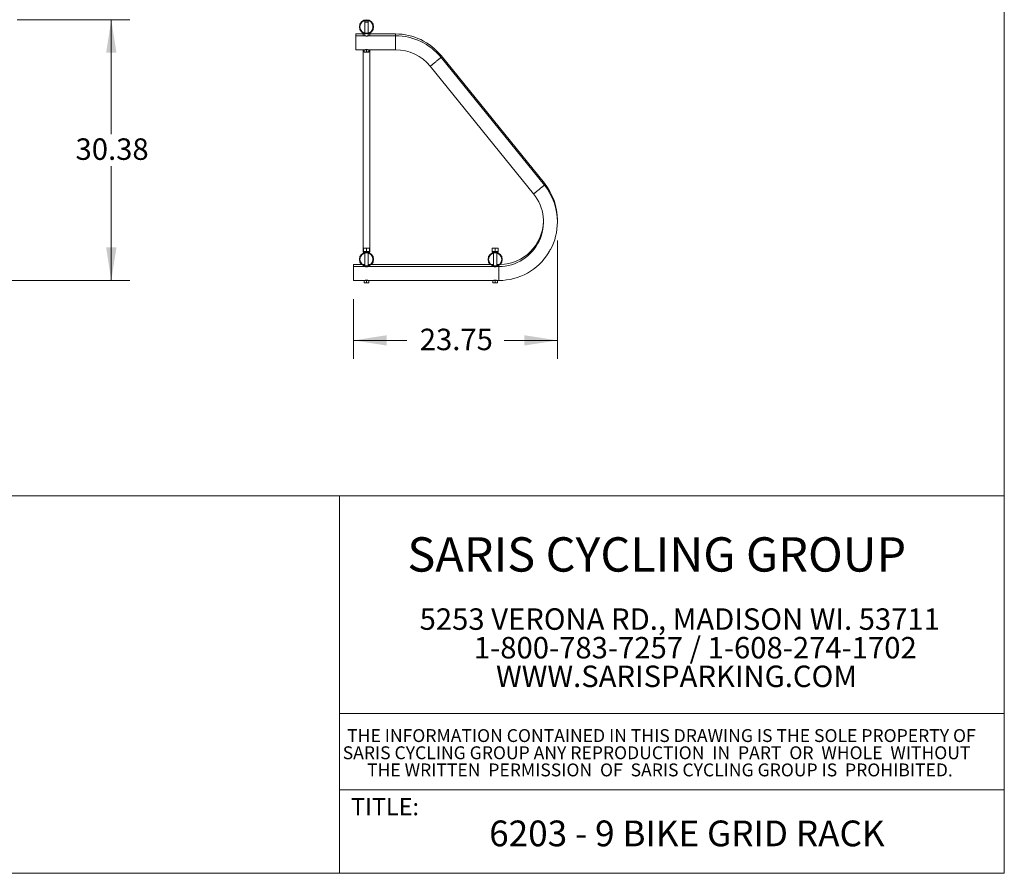
# Model space of a CAD drawing. Units: inches. Extents: x 0.3 to 10.6, y 0.4 to 8.2.
# Drawn here: x 5.8 to 10.6, y 0.4 to 4.5 of the extents above; entities that cross this region are included whole.
import ezdxf

# ---------------------------------------------------------------- set-up
doc = ezdxf.new("R2010")
doc.units = ezdxf.units.IN
doc.header["$MEASUREMENT"] = 0
doc.linetypes.add('PHANTOM', pattern=[0.5, 0.25, -0.05, 0.05, -0.05, 0.05, -0.05])
for name, color, linetype, lineweight in [('BORDER', 7, 'Continuous', 0), ('FORMAT', 7, 'Continuous', 0), ('LAYER__1', 7, 'Continuous', 0)]:
    doc.layers.add(name, color=color, linetype=linetype, lineweight=lineweight)
doc.styles.add('SLDTEXTSTYLE0', font='TXT', dxfattribs={"width": 0.560515})
doc.styles.add('SLDTEXTSTYLE1', font='TXT', dxfattribs={"width": 0.585484})
doc.styles.add('SLDTEXTSTYLE10', font='TXT', dxfattribs={"width": 0.548281})
doc.styles.add('SLDTEXTSTYLE11', font='TXT', dxfattribs={"width": 0.539239})
doc.styles.add('SLDTEXTSTYLE2', font='TXT', dxfattribs={"width": 0.605})
doc.styles.add('SLDTEXTSTYLE3', font='TXT', dxfattribs={"width": 0.573158})
doc.styles.add('SLDTEXTSTYLE8', font='TXT', dxfattribs={"width": 0.558462})
doc.styles.add('SLDTEXTSTYLE9', font='TXT', dxfattribs={"width": 0.540833})
doc.dimstyles.new('SLDDIMSTYLE0', dxfattribs={"dimtxt": 0.138889, "dimasz": 0.16, "dimexe": 0, "dimexo": 0.0625, "dimgap": 0.034722, "dimtad": 0, "dimtih": 1, "dimtoh": 1, "dimlfac": 24, "dimzin": 12, "dimdsep": 46, "dimtxsty": 'SLDTEXTSTYLE2', "dimsah": 1, "dimcen": 0.09, "dimadec": 0, "dimazin": 0, "dimtfac": 1, "dimtofl": 0, "dimtmove": 0, "dimatfit": 3, "dimfxl": 0, "dimtolj": 1, "dimtzin": 12, "dimarcsym": 0})

# ---------------------------------------------------------------- blocks, each defined once
blk = doc.blocks.new('SW_NOTE_0')
at = {"layer": 'LAYER__1', "char_height": 0.104167, "attachment_point": 1}
for s, insert, style in [('{5253 VERONA RD., MADISON WI. 53711}', (0, 0.1343), 'SLDTEXTSTYLE0'), ('{1-800-783-7257 / 1-608-274-1702}', (0.2634, -0.0046), 'SLDTEXTSTYLE1'), ('{WWW.SARISPARKING.COM}', (0.3709, -0.1435), 'SLDTEXTSTYLE2')]:
    blk.add_mtext(s, dxfattribs=dict(at, insert=insert, style=style))
blk = doc.blocks.new('SW_NOTE_1')
at = {"layer": 'LAYER__1', "char_height": 0.0625, "attachment_point": 1}
for s, insert, style in [('{THE INFORMATION CONTAINED IN THIS DRAWING IS THE SOLE PROPERTY OF}', (0, 0.0806), 'SLDTEXTSTYLE8'), ('{SARIS CYCLING GROUP ANY REPRODUCTION  IN  PART  OR  WHOLE  WITHOUT}', (-0.0218, -0.0028), 'SLDTEXTSTYLE9'), ('{THE WRITTEN  PERMISSION  OF  SARIS CYCLING GROUP IS  PROHIBITED.}', (0.0966, -0.0861), 'SLDTEXTSTYLE10')]:
    blk.add_mtext(s, dxfattribs=dict(at, insert=insert, style=style))
blk = doc.blocks.new('*D5')
at = {"layer": 'FORMAT'}
for p, q in [((5.8362, 4.5351), (6.3839, 4.5351)), ((6.2939, 4.5351), (6.2939, 3.9799)), ((6.2939, 3.2695), (6.2939, 3.8247)), ((5.7789, 3.2695), (6.3839, 3.2695))]:
    blk.add_line(p, q, dxfattribs=at)
for points in [[(6.2939, 4.5351), (6.2689, 4.3751), (6.3189, 4.3751)], [(6.2939, 3.2695), (6.3189, 3.4295), (6.2689, 3.4295)]]:
    blk.add_solid(points, dxfattribs=at)
at = {"layer": 'FORMAT', "insert": (6.1203, 3.959), "char_height": 0.10417, "attachment_point": 1, "style": 'SLDTEXTSTYLE2'}
blk.add_mtext('{30.38}', dxfattribs=at)
blk = doc.blocks.new('*D7')
at = {"layer": 'FORMAT'}
for p, q in [((8.46, 3.4633), (8.46, 2.8886)), ((7.4705, 3.1795), (7.4705, 2.8886)), ((7.4705, 2.9786), (7.7292, 2.9786)), ((8.46, 2.9786), (8.2013, 2.9786))]:
    blk.add_line(p, q, dxfattribs=at)
for points in [[(7.4705, 2.9786), (7.6305, 2.9536), (7.6305, 3.0036)], [(8.46, 2.9786), (8.3, 3.0036), (8.3, 2.9536)]]:
    blk.add_solid(points, dxfattribs=at)
at = {"layer": 'FORMAT', "insert": (7.7917, 3.0353), "char_height": 0.10417, "attachment_point": 1, "style": 'SLDTEXTSTYLE2'}
blk.add_mtext('{23.75}', dxfattribs=at)

msp = doc.modelspace()

# ---------------------------------------------------------------- linework, layer by layer
at = {"color": 7, "linetype": 'Continuous', "lineweight": 15}
for p, q in [((7.52514, 4.53102), (7.52514, 4.52315)), ((7.52669, 4.5247), (7.52514, 4.52315)), ((7.52514, 4.52315), (7.52514, 4.47005)), ((7.54077, 4.52315), (7.52514, 4.52315)), ((7.53921, 4.5247), (7.52669, 4.5247)), ((7.54077, 4.52315), (7.53921, 4.5247)), ((7.54077, 4.52315), (7.54077, 4.53102)), ((7.54077, 4.47005), (7.54077, 4.52315)), ((7.51733, 4.46595), (7.48087, 4.46595)), ((7.48087, 4.45699), (7.48087, 4.46595)), ((7.524, 4.45699), (7.48087, 4.45699)), ((7.48087, 4.38928), (7.48087, 4.45699)), ((7.51733, 4.46595), (7.51733, 4.45699)), ((7.52514, 4.46595), (7.51733, 4.46595)), ((7.52514, 4.46684), (7.52514, 4.45671)), ((7.54077, 4.45671), (7.54077, 4.46684)), ((7.54858, 4.46595), (7.54077, 4.46595)), ((7.67429, 4.45699), (7.5419, 4.45699)), ((7.54858, 4.45699), (7.54858, 4.46595)), ((7.67429, 4.46595), (7.54858, 4.46595)), ((7.48087, 4.38928), (7.52125, 4.38928)), ((7.51733, 4.38928), (7.51733, 3.40637)), ((7.52125, 4.38928), (7.52125, 4.37916)), ((7.52125, 4.38928), (7.53295, 4.38928)), ((7.52125, 4.37916), (7.52125, 4.37812)), ((7.52125, 4.37812), (7.5271, 4.37812)), ((7.52514, 4.38957), (7.52514, 4.38928)), ((7.5271, 4.37812), (7.53881, 4.37812)), ((7.53295, 4.38928), (7.53295, 4.37916)), ((7.53295, 4.38928), (7.54466, 4.38928)), ((7.53881, 4.37812), (7.54466, 4.37812)), ((7.54077, 4.38928), (7.54077, 4.38957)), ((7.54466, 4.38928), (7.67429, 4.38928)), ((7.54466, 4.38928), (7.54466, 4.37916)), ((7.54466, 4.37812), (7.54466, 4.37916)), ((7.54858, 3.40637), (7.54858, 4.38928)), ((8.39678, 3.74094), (7.89488, 4.36073)), ((8.39678, 3.73198), (7.89488, 4.35177)), ((7.84226, 4.30916), (8.34416, 3.68937)), ((7.51877, 3.40637), (7.51733, 3.40637)), ((7.51862, 3.42443), (7.51862, 3.42599)), ((7.52579, 3.42599), (7.51862, 3.42599)), ((7.51862, 3.41184), (7.51862, 3.42443)), ((7.51862, 3.41184), (7.51862, 3.41028)), ((7.51862, 3.41028), (7.52579, 3.41028)), ((7.51872, 3.41028), (7.51872, 3.40637)), ((7.54714, 3.40637), (7.51872, 3.40637)), ((7.52514, 3.40637), (7.52514, 3.40547)), ((7.52514, 3.40227), (7.52514, 3.3413)), ((7.54012, 3.42599), (7.52579, 3.42599)), ((7.52579, 3.41028), (7.54012, 3.41028)), ((7.53295, 3.41184), (7.53295, 3.42443)), ((7.54729, 3.42599), (7.54012, 3.42599)), ((7.54012, 3.41028), (7.54729, 3.41028)), ((7.54077, 3.40547), (7.54077, 3.40637)), ((7.54077, 3.3413), (7.54077, 3.40227)), ((7.54714, 3.40637), (7.54714, 3.41028)), ((7.54858, 3.40637), (7.54718, 3.40637)), ((7.54729, 3.42443), (7.54729, 3.42599)), ((7.54729, 3.41184), (7.54729, 3.42443)), ((7.54729, 3.41184), (7.54729, 3.41028)), ((8.14362, 3.42443), (8.14362, 3.42599)), ((8.15079, 3.42599), (8.14362, 3.42599)), ((8.14362, 3.41184), (8.14362, 3.42443)), ((8.14362, 3.41184), (8.14362, 3.41028)), ((8.14362, 3.41028), (8.15079, 3.41028)), ((8.14372, 3.41028), (8.14372, 3.40637)), ((8.14372, 3.40637), (8.17214, 3.40637)), ((8.15014, 3.40637), (8.15014, 3.40547)), ((8.15014, 3.40252), (8.15014, 3.34104)), ((8.16512, 3.42599), (8.15079, 3.42599)), ((8.15079, 3.41028), (8.16512, 3.41028)), ((8.16099, 3.40335), (8.15492, 3.40335)), ((8.15795, 3.41184), (8.15795, 3.42443)), ((8.17229, 3.42599), (8.16512, 3.42599)), ((8.16512, 3.41028), (8.17229, 3.41028)), ((8.16577, 3.40547), (8.16577, 3.40637)), ((8.16577, 3.34104), (8.16577, 3.40252)), ((8.17214, 3.41028), (8.17214, 3.40637)), ((8.17218, 3.40637), (8.17214, 3.40637)), ((8.17218, 3.40637), (8.17218, 3.41028)), ((8.17229, 3.42443), (8.17229, 3.42599)), ((8.17229, 3.41184), (8.17229, 3.42443)), ((8.17229, 3.41184), (8.17229, 3.41028)), ((7.50973, 3.34616), (7.47045, 3.34616)), ((7.47045, 3.34616), (7.47045, 3.3372)), ((7.52401, 3.3372), (7.47045, 3.3372)), ((7.47045, 3.3372), (7.47045, 3.26949)), ((7.52401, 3.34616), (7.51468, 3.34616)), ((7.52514, 3.33809), (7.52514, 3.33691)), ((7.54077, 3.33691), (7.54077, 3.33809)), ((7.55122, 3.34616), (7.54191, 3.34616)), ((8.14901, 3.3372), (7.54191, 3.3372)), ((8.13473, 3.34616), (7.55618, 3.34616)), ((8.14901, 3.34616), (8.13926, 3.34616)), ((8.15014, 3.33809), (8.15014, 3.33691)), ((8.16577, 3.33691), (8.16577, 3.33809)), ((8.17618, 3.34616), (8.16691, 3.34616)), ((8.17618, 3.3372), (8.16691, 3.3372)), ((7.47045, 3.26949), (7.52125, 3.26949)), ((7.52125, 3.26949), (7.52125, 3.25937)), ((7.52125, 3.26949), (7.53295, 3.26949)), ((7.52125, 3.25937), (7.52125, 3.25832)), ((7.5271, 3.25832), (7.52125, 3.25832)), ((7.52514, 3.26978), (7.52514, 3.26949)), ((7.5271, 3.25832), (7.53881, 3.25832)), ((7.53295, 3.26949), (7.53295, 3.25937)), ((7.53295, 3.26949), (7.54466, 3.26949)), ((7.53881, 3.25832), (7.54466, 3.25832)), ((7.54077, 3.26949), (7.54077, 3.26977)), ((7.54466, 3.26949), (8.14625, 3.26949)), ((7.54466, 3.26949), (7.54466, 3.25937)), ((7.54466, 3.25832), (7.54466, 3.25937)), ((8.14625, 3.26949), (8.14625, 3.25937)), ((8.14625, 3.26949), (8.15795, 3.26949)), ((8.14625, 3.25937), (8.14625, 3.25832)), ((8.1521, 3.25832), (8.14625, 3.25832)), ((8.15014, 3.26978), (8.15014, 3.26949)), ((8.1521, 3.25832), (8.16381, 3.25832)), ((8.15795, 3.26949), (8.15795, 3.25937)), ((8.15795, 3.26949), (8.16966, 3.26949)), ((8.16381, 3.25832), (8.16966, 3.25832)), ((8.16577, 3.26949), (8.16577, 3.26977)), ((8.16966, 3.26949), (8.17618, 3.26949)), ((8.16966, 3.26949), (8.16966, 3.25937)), ((8.16966, 3.25832), (8.16966, 3.25937))]:
    msp.add_line(p, q, dxfattribs=at)
at = {"color": 7, "linetype": 'PHANTOM', "lineweight": 0}
for p, q in [((7.67429, 4.45699), (7.67429, 4.46595)), ((7.67429, 4.38928), (7.67429, 4.45699)), ((8.17618, 3.34616), (8.17618, 3.34582)), ((8.17618, 3.34239), (8.17618, 3.3372)), ((8.17618, 3.3372), (8.17618, 3.26949))]:
    msp.add_line(p, q, dxfattribs=at)
at = {"color": 7, "linetype": 'Continuous', "lineweight": 15, "flags": 128}
for points in [[(7.5419, 4.45699), (7.54191, 4.45699), (7.54175, 4.45695), (7.54136, 4.45685), (7.54074, 4.4567), (7.53991, 4.45652), (7.53888, 4.45632), (7.53768, 4.45612), (7.5363, 4.45595), (7.53487, 4.45584), (7.53334, 4.45579), (7.53189, 4.4558), (7.53043, 4.45588), (7.52909, 4.45601), (7.52782, 4.45618), (7.52669, 4.45638), (7.5257, 4.45658), (7.52492, 4.45676), (7.52436, 4.4569), (7.524, 4.45699)], [(7.54466, 4.37916), (7.54179, 4.3784), (7.53881, 4.37812)], [(7.53295, 3.42443), (7.52948, 3.42555), (7.52579, 3.42599)], [(7.53295, 3.41184), (7.52948, 3.41072), (7.52579, 3.41028)], [(7.54729, 3.42443), (7.54381, 3.42555), (7.54012, 3.42599)], [(7.54729, 3.41184), (7.54381, 3.41072), (7.54012, 3.41028)], [(8.15795, 3.42443), (8.15448, 3.42555), (8.15079, 3.42599)], [(8.15795, 3.41184), (8.15448, 3.41072), (8.15079, 3.41028)], [(8.17229, 3.42443), (8.16881, 3.42555), (8.16512, 3.42599)], [(8.17229, 3.41184), (8.16881, 3.41072), (8.16512, 3.41028)], [(8.4176, 3.40434), (8.41747, 3.40393), (8.41741, 3.40374), (8.41741, 3.40375)], [(7.52401, 3.26949), (7.524, 3.26949), (7.52416, 3.26953), (7.52455, 3.26963), (7.52517, 3.26978), (7.52599, 3.26996), (7.52703, 3.27016), (7.52823, 3.27036), (7.52961, 3.27053), (7.53104, 3.27064), (7.53257, 3.27069), (7.53402, 3.27068), (7.53548, 3.2706), (7.53682, 3.27047), (7.53809, 3.2703), (7.53922, 3.2701), (7.54021, 3.2699), (7.54098, 3.26972), (7.54155, 3.26958), (7.54191, 3.26949)], [(7.54466, 3.25937), (7.54179, 3.25861), (7.53881, 3.25832)], [(8.14901, 3.26949), (8.149, 3.26949), (8.14916, 3.26953), (8.14955, 3.26963), (8.15017, 3.26978), (8.15099, 3.26996), (8.15203, 3.27016), (8.15323, 3.27036), (8.15461, 3.27053), (8.15604, 3.27064), (8.15757, 3.27069), (8.15902, 3.27068), (8.16048, 3.2706), (8.16182, 3.27047), (8.16309, 3.2703), (8.16422, 3.2701), (8.16521, 3.2699), (8.16598, 3.26972), (8.16655, 3.26958), (8.16691, 3.26949)], [(8.16966, 3.25937), (8.16679, 3.25861), (8.16381, 3.25832)]]:
    msp.add_lwpolyline(points, dxfattribs=at)
at = {"color": 7, "linetype": 'PHANTOM', "lineweight": 0, "flags": 128}
for points in [[(7.84226, 4.30916), (7.84227, 4.30917), (7.84241, 4.30928), (7.84273, 4.30954), (7.84323, 4.30995), (7.84391, 4.3105), (7.84477, 4.31119), (7.84579, 4.31202), (7.84697, 4.31297), (7.8483, 4.31405), (7.84977, 4.31524), (7.85138, 4.31655), (7.85311, 4.31794), (7.85494, 4.31943), (7.85687, 4.32099), (7.85889, 4.32262), (7.86097, 4.32431), (7.8631, 4.32604), (7.86527, 4.3278), (7.86747, 4.32957), (7.86967, 4.33136), (7.87187, 4.33314), (7.87404, 4.3349), (7.87618, 4.33662), (7.87826, 4.33831), (7.88027, 4.33994), (7.8822, 4.3415), (7.88404, 4.34299), (7.88576, 4.34439), (7.88737, 4.34569), (7.88884, 4.34688), (7.89018, 4.34796), (7.89136, 4.34892), (7.89238, 4.34974), (7.89323, 4.35044), (7.89391, 4.35099), (7.89442, 4.35139), (7.89474, 4.35165), (7.89488, 4.35177), (7.89488, 4.35177)], [(7.89043, 4.35713), (7.89136, 4.35788), (7.89238, 4.3587), (7.89323, 4.35939), (7.89391, 4.35994), (7.89442, 4.36035), (7.89474, 4.36061), (7.89488, 4.36073), (7.89488, 4.36073)], [(8.34416, 3.68937), (8.34417, 3.68937), (8.3443, 3.68949), (8.34463, 3.68975), (8.34513, 3.69015), (8.34581, 3.69071), (8.34666, 3.6914), (8.34768, 3.69222), (8.34887, 3.69318), (8.3502, 3.69426), (8.35167, 3.69545), (8.35328, 3.69675), (8.355, 3.69815), (8.35684, 3.69964), (8.35877, 3.7012), (8.36078, 3.70283), (8.36287, 3.70452), (8.365, 3.70625), (8.36717, 3.708), (8.36937, 3.70978), (8.37157, 3.71157), (8.37377, 3.71334), (8.37594, 3.7151), (8.37807, 3.71683), (8.38015, 3.71852), (8.38217, 3.72015), (8.3841, 3.72171), (8.38593, 3.7232), (8.38766, 3.7246), (8.38927, 3.7259), (8.39074, 3.72709), (8.39207, 3.72817), (8.39325, 3.72913), (8.39428, 3.72995), (8.39513, 3.73064), (8.39581, 3.73119), (8.39631, 3.7316), (8.39663, 3.73186), (8.39677, 3.73198), (8.39678, 3.73198)], [(8.3924, 3.73739), (8.39325, 3.73808), (8.39428, 3.73891), (8.39513, 3.7396), (8.39581, 3.74015), (8.39631, 3.74056), (8.39663, 3.74082), (8.39677, 3.74093), (8.39678, 3.74094)]]:
    msp.add_lwpolyline(points, dxfattribs=at)
at = {"color": 7, "linetype": 'Continuous', "lineweight": 15}
for centre, radius in [((7.53295, 4.50053), 0.03458), ((7.53295, 4.50053), 0.03147), ((7.53295, 3.37178), 0.03458), ((7.53295, 3.37178), 0.03147), ((8.15795, 3.37178), 0.03458), ((8.15795, 3.37178), 0.03172)]:
    msp.add_circle(centre, radius, dxfattribs=at)
for centre, radius, start, end in [((7.67429, 4.18209), 0.28385, 39, 90), ((7.67429, 4.17314), 0.28385, 39, 90), ((7.52775, 4.39824), 0.02015, 251.17061, 268.15102), ((7.53296, 4.35677), 0.03372, 74.6251, 105.4085), ((7.52702, 4.39518), 0.01708, 270.26956, 290.32579), ((7.5391, 4.39663), 0.01852, 250.61204, 269.09009), ((7.67429, 4.17314), 0.21615, 39, 90), ((8.17618, 3.5623), 0.28385, 0, 39), ((8.17618, 3.55334), 0.28385, 0, 39), ((8.17618, 3.55334), 0.21615, 270, 39), ((8.17618, 3.5623), 0.21615, 271.3415, 358.81258), ((8.17618, 3.55334), 0.28385, 331.80598, 0), ((8.17618, 3.5623), 0.28385, 359.09585, 0), ((7.52623, 3.4068), 0.0192, 91.326, 113.35528), ((7.52623, 3.42947), 0.0192, 246.6447, 268.67408), ((7.54056, 3.4068), 0.0192, 91.32599, 113.35528), ((7.54056, 3.42947), 0.0192, 246.6447, 268.67408), ((8.15123, 3.4068), 0.0192, 91.32605, 113.35517), ((8.15123, 3.42947), 0.0192, 246.64481, 268.67403), ((8.16556, 3.4068), 0.0192, 91.32585, 113.35552), ((8.16556, 3.42947), 0.0192, 246.64446, 268.67423), ((8.17618, 3.55334), 0.28385, 270, 328.19638), ((8.45397, 3.39297), 0.03811, 136.42967, 162.62401), ((7.53336, 3.38147), 0.03653, 255.16754, 256.99454), ((7.53295, 3.36971), 0.03372, 254.62459, 285.40918), ((7.53234, 3.38225), 0.03734, 283.03871, 284.85038), ((8.15835, 3.38141), 0.03647, 255.16602, 256.9962), ((8.15795, 3.36971), 0.03372, 254.62456, 285.4092), ((8.15733, 3.38231), 0.0374, 283.04033, 284.84917), ((8.17618, 3.5623), 0.21615, 270, 270.12321), ((7.52752, 3.27741), 0.0191, 250.82385, 268.73893), ((7.52693, 3.27601), 0.0177, 270.53819, 289.88593), ((7.5391, 3.27685), 0.01853, 250.61494, 269.08794), ((8.15252, 3.27741), 0.0191, 250.82401, 268.73878), ((8.15193, 3.27601), 0.0177, 270.53827, 289.88586), ((8.1641, 3.27685), 0.01853, 250.61495, 269.08781)]:
    msp.add_arc(centre, radius, start, end, dxfattribs=at)
at = {"layer": 'BORDER'}
for p, q in [((10.62993, 0.39207), (10.62993, 8.19207)), ((5.2625, 2.22482), (10.62993, 2.22482)), ((7.40158, 2.22482), (7.40158, 0.39207)), ((10.62993, 2.22482), (10.62993, 0.39207)), ((7.40158, 1.16723), (10.62993, 1.16723)), ((7.40158, 0.79712), (10.62993, 0.79712)), ((10.62993, 0.39207), (0.32993, 0.39207))]:
    msp.add_line(p, q, dxfattribs=at)

# ---------------------------------------------------------------- block references
at = {"layer": 'LAYER__1'}
for name, p in [('SW_NOTE_0', (7.79103, 1.54368)), ('SW_NOTE_1', (7.43929, 1.01115))]:
    msp.add_blockref(name, p, dxfattribs=at)

# ---------------------------------------------------------------- texts
at = {"layer": 'LAYER__1', "attachment_point": 1}
for s, insert, char_height, style in [('{SARIS CYCLING GROUP}', (7.73161, 2.02306), 0.1666667, 'SLDTEXTSTYLE3'), ('{TITLE:}', (7.45804, 0.75693), 0.083333, 'SLDTEXTSTYLE2'), ('{6203 - 9 BIKE GRID RACK}', (8.1288, 0.64818), 0.125, 'SLDTEXTSTYLE11')]:
    msp.add_mtext(s, dxfattribs=dict(at, insert=insert, char_height=char_height, style=style))

# ---------------------------------------------------------------- dimensions: what is measured, and where the dimension line sits
at = {"layer": 'FORMAT'}
dim = msp.add_linear_dim(base=(6.2939, 3.26949), p1=(5.74615, 4.53512), p2=(5.68886, 3.26949), angle=90, dimstyle='SLDDIMSTYLE0', override={"dimtxt": 0.138889, "dimasz": 0.16, "dimexe": 0.09, "dimexo": 0.09, "dimgap": 0.06, "dimlfac": 24, "dimzin": 12, "dimtzin": 12}, dxfattribs=at)
dim.commit()
dim.dimension.update_dxf_attribs({"geometry": '*D5', "text_midpoint": (6.2939, 3.9023), "dimtype": 160})
dim = msp.add_linear_dim(base=(8.46004, 2.97864), p1=(7.47045, 3.26949), p2=(8.46004, 3.55334), dimstyle='SLDDIMSTYLE0', override={"dimtxt": 0.138889, "dimasz": 0.16, "dimexe": 0.09, "dimexo": 0.09, "dimgap": 0.06, "dimlfac": 24, "dimzin": 12, "dimtzin": 12}, dxfattribs=at)
dim.commit()
dim.dimension.update_dxf_attribs({"geometry": '*D7', "text_midpoint": (7.96525, 2.97864), "dimtype": 160})

doc.saveas('drawing.dxf')
